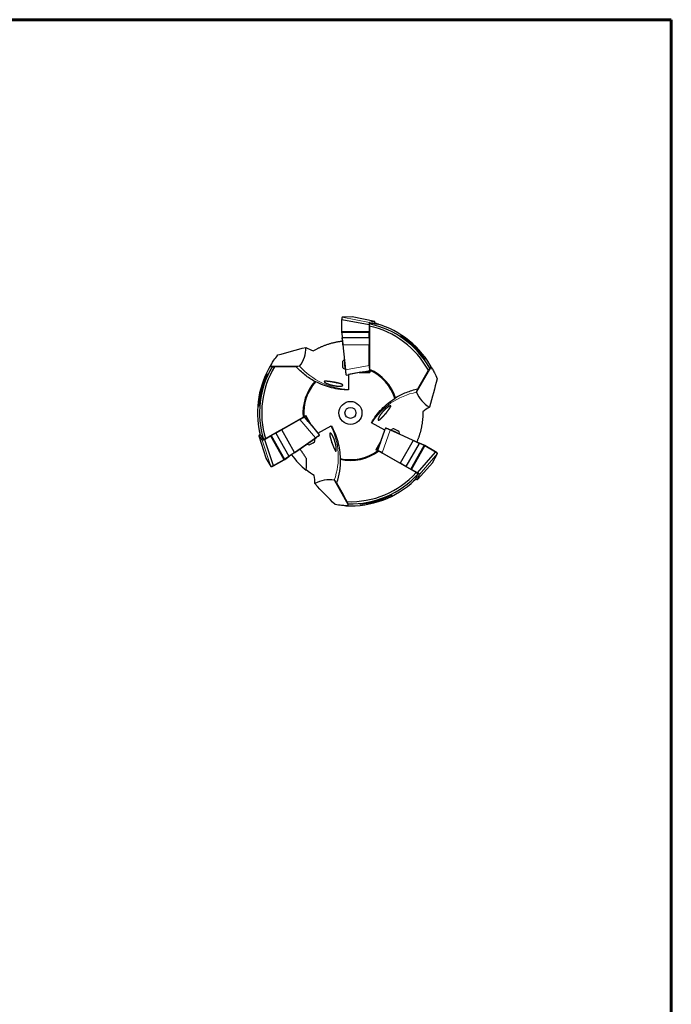
# Model space of a CAD drawing. Units: millimetres. Extents: x 15 to 204, y 6 to 291.
# Drawn here: x 109 to 204, y 148 to 291 of the extents above; entities that cross this region are included whole.
import ezdxf

# ---------------------------------------------------------------- set-up
doc = ezdxf.new("R2010")
doc.units = ezdxf.units.MM

msp = doc.modelspace()

# ---------------------------------------------------------------- linework, layer by layer
at = {"color": 7, "linetype": 'Continuous', "lineweight": 60}
for p, q in [((14.72, 291.44), (203.9, 291.44)), ((203.9, 291.44), (203.9, 5.56))]:
    msp.add_line(p, q, dxfattribs=at)
at = {"color": 7, "linetype": 'Continuous', "lineweight": 30}
for p, q in [((156.05, 247.87), (156.05, 246.07)), ((160.02, 247.14), (156.08, 247.88)), ((156.08, 247.88), (156.08, 247.88)), ((156.13, 248.24), (156.13, 248.24)), ((157.57, 248.29), (156.14, 248.24)), ((160.86, 247.63), (157.58, 248.29)), ((160.85, 247.63), (160.08, 247.5)), ((156.05, 246.07), (156.06, 246.01)), ((156.06, 245.97), (156.06, 246.01)), ((156.06, 245.97), (156.13, 245.26)), ((160.02, 246.12), (156.08, 246.11)), ((160.03, 246.03), (156.09, 246.01)), ((160.02, 247.14), (160.02, 246.12)), ((160.03, 246.03), (160.02, 246.12)), ((160.03, 245.27), (160.03, 246.03)), ((160.07, 246.96), (160.09, 247.28)), ((156.17, 245.25), (156.16, 245.25)), ((160.03, 245.27), (156.17, 245.25)), ((156.23, 244.24), (156.59, 240.59)), ((156.27, 244.25), (156.26, 244.25)), ((156.27, 244.25), (160.04, 244.27)), ((160.05, 241.26), (160.04, 244.27)), ((145.79, 241.15), (145.95, 241.06)), ((149.95, 241.15), (149.44, 241.07)), ((156.59, 240.59), (156.59, 240.59)), ((158.6, 240.22), (157.04, 239.92)), ((158.83, 240.26), (158.6, 240.22)), ((158.6, 240.22), (160.16, 240.22)), ((159.24, 240.32), (159.03, 240.29)), ((159.24, 240.32), (160.16, 240.5)), ((160.12, 240.52), (160.16, 240.53)), ((160.16, 240.54), (160.16, 240.22)), ((168.99, 240.96), (168.83, 240.86)), ((156.72, 239.86), (157.04, 239.9)), ((157.04, 239.92), (157.04, 237.7)), ((166.9, 237.36), (167.09, 237.84)), ((149.98, 233.39), (147.36, 231.92)), ((150.56, 233.83), (150.84, 233.98)), ((150.59, 233.81), (150.57, 233.84)), ((151.19, 233.13), (150.59, 233.85)), ((151.6, 232.62), (150.84, 233.98)), ((151.2, 233.13), (151.33, 232.96)), ((149.2, 228.63), (147.36, 231.92)), ((151.45, 232.81), (151.6, 232.62)), ((151.6, 232.62), (152.61, 231.41)), ((152.61, 231.41), (154.55, 232.48)), ((162.3, 231.83), (160.37, 232.94)), ((161.78, 230.33), (162.3, 231.83)), ((162.41, 232.14), (162.28, 231.84)), ((166.45, 230.37), (163.11, 231.89)), ((163.11, 231.89), (163.11, 231.89)), ((144.02, 231.01), (145.03, 227.82)), ((144.03, 231.01), (144.51, 230.39)), ((144.99, 230.64), (144.7, 230.51)), ((144.85, 230.51), (145.74, 231.01)), ((144.85, 230.51), (146.12, 226.71)), ((145.82, 231.06), (145.74, 231.01)), ((145.74, 231.01), (147.66, 227.57)), ((146.49, 231.43), (145.82, 231.06)), ((145.82, 231.06), (147.75, 227.62)), ((146.49, 231.43), (148.37, 228.06)), ((149.23, 228.6), (152.24, 230.69)), ((152.24, 230.69), (152.24, 230.69)), ((152.82, 231.16), (152.63, 231.42)), ((161.78, 230.33), (161, 228.98)), ((161.7, 230.11), (161.78, 230.33)), ((166.44, 230.34), (164.56, 227.06)), ((166.44, 230.34), (166.44, 230.34)), ((161.28, 228.83), (161, 228.98)), ((161.55, 229.73), (161.24, 228.84)), ((161.28, 228.86), (161.27, 228.83)), ((161.55, 229.73), (161.62, 229.93)), ((165.43, 226.57), (167.35, 229.92)), ((166.09, 226.19), (168.05, 229.61)), ((166.18, 226.15), (168.14, 229.57)), ((167.35, 229.92), (167.35, 229.93)), ((168.03, 229.66), (167.37, 229.95)), ((168.03, 229.66), (168.07, 229.64)), ((168.12, 229.62), (168.07, 229.64)), ((169.68, 228.72), (168.12, 229.61)), ((145.04, 227.81), (145.78, 226.58)), ((146.14, 226.68), (147.71, 227.56)), ((147.71, 227.56), (147.76, 227.59)), ((147.79, 227.61), (147.76, 227.59)), ((147.79, 227.61), (148.39, 228.02)), ((148.37, 228.06), (148.38, 228.05)), ((149.2, 228.63), (149.2, 228.63)), ((161.95, 228.56), (164.56, 227.06)), ((167.06, 225.64), (169.67, 228.68)), ((169.29, 227.19), (169.95, 228.46)), ((169.67, 228.68), (169.67, 228.68)), ((169.96, 228.46), (169.96, 228.47)), ((145.78, 226.58), (145.78, 226.57)), ((146.12, 226.71), (146.12, 226.71)), ((165.43, 226.57), (166.09, 226.19)), ((166.09, 226.19), (166.18, 226.15)), ((167.06, 225.64), (166.18, 226.15)), ((167.06, 224.68), (169.28, 227.18)), ((154.98, 224.61), (155.3, 224.2)), ((166.88, 225.69), (167.14, 225.51)), ((167.06, 224.68), (167.34, 225.41)), ((156.99, 220.97), (156.99, 221.15))]:
    msp.add_line(p, q, dxfattribs=at)
at = {"color": 7, "linetype": 'Continuous', "lineweight": 0}
for p, q in [((156.08, 247.88), (156.08, 246.11)), ((157.57, 248.29), (156.14, 248.24)), ((156.14, 248.24), (160.08, 247.5)), ((156.14, 248.24), (156.14, 248.24)), ((160.85, 247.63), (157.57, 248.29)), ((156.09, 246.01), (156.17, 245.25)), ((156.26, 244.25), (156.62, 240.59)), ((149.95, 241.15), (145.79, 241.15)), ((156.62, 240.59), (160.05, 241.26)), ((160.12, 240.52), (156.72, 239.86)), ((159.24, 240.32), (160.16, 240.5)), ((166.9, 237.36), (168.99, 240.96)), ((152.23, 230.72), (149.98, 233.39)), ((151.19, 233.13), (150.59, 233.85)), ((150.59, 233.81), (152.82, 231.16)), ((161.28, 228.86), (162.41, 232.14)), ((163.09, 231.86), (161.95, 228.56)), ((166.44, 230.34), (163.09, 231.86)), ((144.03, 231.01), (145.03, 227.81)), ((145.78, 226.58), (144.51, 230.39)), ((149.2, 228.63), (152.23, 230.72)), ((161.55, 229.73), (161.24, 228.84)), ((168.05, 229.61), (167.35, 229.92)), ((169.67, 228.68), (168.14, 229.57)), ((145.03, 227.81), (145.77, 226.59)), ((146.12, 226.71), (147.66, 227.57)), ((147.75, 227.62), (148.37, 228.06)), ((169.95, 228.46), (167.34, 225.41)), ((169.28, 227.18), (169.95, 228.45)), ((169.95, 228.45), (169.95, 228.46)), ((145.77, 226.59), (145.78, 226.58)), ((167.06, 224.68), (169.28, 227.18)), ((154.98, 224.61), (156.99, 220.97))]:
    msp.add_line(p, q, dxfattribs=at)
at = {"color": 7, "linetype": 'Continuous', "lineweight": 0, "flags": 128}
for points in [[(156.14, 248.24), (156.13, 248.24), (156.13, 248.24)], [(157.57, 248.29), (157.57, 248.29), (157.57, 248.29)], [(145.03, 227.81), (145.03, 227.81), (145.04, 227.81)], [(169.95, 228.46), (169.96, 228.46), (169.96, 228.47)], [(145.78, 226.58), (145.78, 226.58), (145.78, 226.57)], [(169.28, 227.18), (169.29, 227.19), (169.29, 227.19)]]:
    msp.add_lwpolyline(points, dxfattribs=at)
at = {"color": 7, "linetype": 'Continuous', "lineweight": 30, "flags": 128}
for points in [[(164.73, 245.48), (164.74, 245.44), (164.75, 245.41)], [(158.83, 240.26), (158.89, 240.26), (158.95, 240.26), (159.01, 240.26), (159.07, 240.26), (159.12, 240.26), (159.18, 240.26), (159.23, 240.26), (159.27, 240.26), (159.32, 240.26), (159.36, 240.26), (159.4, 240.26), (159.44, 240.27), (159.47, 240.27), (159.51, 240.27), (159.53, 240.27), (159.56, 240.27), (159.58, 240.27), (159.6, 240.27), (159.61, 240.27), (159.62, 240.27), (159.63, 240.27), (159.64, 240.27), (159.64, 240.28), (159.63, 240.28), (159.63, 240.28), (159.62, 240.28), (159.6, 240.28), (159.59, 240.28), (159.56, 240.28), (159.54, 240.28), (159.51, 240.28), (159.48, 240.28), (159.45, 240.28), (159.41, 240.28), (159.37, 240.29), (159.33, 240.29), (159.29, 240.29), (159.24, 240.29), (159.19, 240.29), (159.14, 240.29), (159.08, 240.29), (159.03, 240.29)], [(144.02, 235.44), (144.05, 235.46), (144.08, 235.48)], [(151.45, 232.81), (151.42, 232.86), (151.39, 232.91), (151.36, 232.96), (151.33, 233.01), (151.31, 233.06), (151.28, 233.11), (151.26, 233.15), (151.23, 233.19), (151.21, 233.23), (151.19, 233.27), (151.17, 233.3), (151.15, 233.34), (151.13, 233.37), (151.12, 233.39), (151.1, 233.42), (151.09, 233.44), (151.08, 233.46), (151.07, 233.47), (151.06, 233.48), (151.05, 233.49), (151.05, 233.5), (151.05, 233.5), (151.04, 233.5), (151.05, 233.5), (151.05, 233.49), (151.05, 233.48), (151.06, 233.47), (151.07, 233.46), (151.07, 233.44), (151.09, 233.42), (151.1, 233.39), (151.11, 233.37), (151.13, 233.34), (151.14, 233.3), (151.16, 233.27), (151.18, 233.23), (151.2, 233.19), (151.23, 233.15), (151.25, 233.11), (151.28, 233.06), (151.3, 233.01), (151.33, 232.96)], [(161.7, 230.11), (161.67, 230.06), (161.64, 230.01), (161.61, 229.96), (161.58, 229.91), (161.55, 229.86), (161.53, 229.81), (161.5, 229.77), (161.48, 229.73), (161.46, 229.69), (161.43, 229.65), (161.42, 229.62), (161.4, 229.58), (161.38, 229.55), (161.37, 229.53), (161.35, 229.5), (161.34, 229.48), (161.33, 229.46), (161.32, 229.44), (161.32, 229.43), (161.31, 229.42), (161.31, 229.41), (161.31, 229.41), (161.31, 229.41), (161.31, 229.41), (161.31, 229.42), (161.32, 229.42), (161.33, 229.44), (161.34, 229.45), (161.35, 229.47), (161.36, 229.49), (161.38, 229.51), (161.39, 229.54), (161.41, 229.57), (161.43, 229.6), (161.45, 229.63), (161.47, 229.67), (161.49, 229.71), (161.52, 229.75), (161.54, 229.79), (161.57, 229.83), (161.6, 229.88), (161.62, 229.93)], [(152.08, 225.27), (152.04, 225.29), (151.9, 225.38)], [(163.26, 222.39), (163.23, 222.4), (163.2, 222.42)]]:
    msp.add_lwpolyline(points, dxfattribs=at)
at = {"color": 7, "linetype": 'Continuous', "lineweight": 30}
for radius in [1.67, 0.8]:
    msp.add_circle((157.33, 234.36), radius, dxfattribs=at)
for centre, radius, start, end in [((157.33, 234.36), 13.5, 28.1273, 73.577), ((157.33, 234.36), 12.89, 28.6824, 77.7594), ((157.33, 234.36), 13.21, 29.5004, 77.9425), ((146.59, 243.8), 4.28, 321.7879, 0.8963), ((158.55, 241.41), 2.4, 169.2421, 190.7579), ((156.8, 241.41), 0.752, 117.8986, 143.4743), ((157.33, 234.36), 13.5, 148.1273, 192.577), ((157.33, 234.36), 13.21, 149.5004, 196.9425), ((157.33, 234.36), 12.89, 148.6824, 196.7594), ((156.8, 241.41), 0.752, 216.5257, 253.3312), ((157.33, 234.36), 6.9, 18.6066, 66.3484), ((157.33, 234.36), 6.79, 18.1211, 65.4734), ((157.33, 234.36), 6.9, 138.6066, 185.3484), ((157.33, 234.36), 6.79, 138.1211, 184.4734), ((170.88, 238.95), 4.28, 201.788, 240.8963), ((163.71, 231.3), 0.752, 96.5257, 133.3312), ((162.83, 229.78), 2.4, 49.2421, 70.7579), ((163.71, 231.3), 0.752, 357.8986, 23.4743), ((150.58, 232), 2.4, 288.2421, 309.7579), ((151.43, 230.47), 0.752, 335.5257, 12.3312), ((151.43, 230.47), 0.752, 236.8986, 262.4743), ((157.33, 234.36), 6.79, 257.1211, 305.4734), ((157.33, 234.36), 6.9, 257.6066, 306.3484), ((157.33, 234.36), 10.5, 215.3081, 232.3772), ((154.29, 220.38), 4.28, 80.788, 119.8962), ((157.33, 234.36), 13.5, 267.1273, 313.577), ((157.33, 234.36), 12.89, 267.6824, 317.7594), ((157.33, 234.36), 13.21, 268.5004, 317.9425)]:
    msp.add_arc(centre, radius, start, end, dxfattribs=at)
at = {"color": 7, "linetype": 'Continuous', "lineweight": 0}
for centre, radius, start, end in [((157.43, 247.71), 9.95, 221.2719, 267.7719), ((156.6, 240.73), 0.14, 265.2802, 279.6747), ((168.85, 227.6), 9.95, 101.2719, 147.7719), ((145.61, 227.97), 9.95, 340.2719, 26.7719), ((163.22, 231.81), 0.14, 145.2815, 159.6739), ((152.12, 230.63), 0.14, 24.2827, 38.6716)]:
    msp.add_arc(centre, radius, start, end, dxfattribs=at)
for centre, major_axis, ratio, start_param, end_param in [((156.14, 247.42), (0.002, 0.813), 0.079206, 0.016272, 0.981097), ((156.64, 240.66), (-0.079, 0.8), 0.031602, 1.653376, 3.141629), ((163.14, 231.81), (0.732, -0.331), 0.031602, 1.653376, 3.141629), ((152.16, 230.7), (0.661, 0.457), 0.031602, 4.794968, 6.283222), ((169.25, 228.86), (0.703, -0.409), 0.079206, 0.016272, 0.981097), ((146.49, 226.98), (0.712, 0.392), 0.079206, 3.157864, 4.122689)]:
    msp.add_ellipse(centre, major_axis=major_axis, ratio=ratio, start_param=start_param, end_param=end_param, dxfattribs=at)
at = {"color": 7, "linetype": 'Continuous', "lineweight": 30}
for centre, major_axis, ratio, start_param, end_param in [((156.14, 248.21), (-0.003, 0.0299), 0.994106, 5.99247, 6.343683), ((157.5, 247.49), (0.078, 0.8), 0.141229, 6.268517, 6.300665), ((160.08, 246.69), (-0.004, 0.814), 0.088587, 0.013884, 0.978709), ((162.1, 234.36), (13.9, 0), 0.939371, 1.66544, 1.715651), ((160.85, 246.81), (0.004, 0.816), 0.088198, 5.397144, 6.297795), ((156.08, 246.08), (0.0218, 0.0246), 0.83602, 0.640403, 2.472999), ((156.09, 245.98), (0.0128, 0.0296), 0.909675, 0.377488, 2.155773), ((161.54, 234.36), (12.26, 0), 0.939371, 1.307003, 1.317341), ((156.61, 240.66), (-0.073, 0.77), 0.039059, 1.65422, 2.755026), ((158.39, 240.17), (1.25, 0.24), 0.002588, 5.10412, 5.249683), ((160.53, 240.35), (5.83, 0.01), 0.004803, 4.488767, 4.648081), ((160.12, 241.34), (0.004, 0.816), 0.088198, 1.667949, 3.156202), ((155.3, 238.04), (-5.94, 10.72), 0.939371, 1.307003, 1.317341), ((149.88, 233.41), (0.715, 0.392), 0.088198, 4.809541, 6.297795), ((150.54, 234.25), (-2.83, 5.09), 0.004803, 4.488767, 4.648081), ((151.74, 232.46), (-0.816, 0.977), 0.002588, 5.10412, 5.249683), ((163.15, 231.83), (0.704, -0.322), 0.039059, 1.65422, 2.755026), ((144.74, 231.4), (0.715, 0.392), 0.088198, 2.25556, 3.156202), ((155.02, 238.53), (-6.74, 12.15), 0.939371, 1.66544, 1.715651), ((145.22, 230.79), (0.711, 0.398), 0.088587, 3.155476, 4.120301), ((152.17, 230.67), (0.638, 0.437), 0.039059, 4.795813, 5.896619), ((160.93, 228.6), (2.91, 5.05), 0.004803, 1.347174, 1.506488), ((161.98, 228.45), (0.705, -0.411), 0.088198, 1.667949, 3.156202), ((161.84, 230.54), (0.42, 1.2), 0.002588, 1.962527, 2.10809), ((168.02, 229.63), (-0.0192, 0.0258), 0.909675, 3.519081, 5.297366), ((168.11, 229.59), (-0.0104, 0.0312), 0.83602, 3.781996, 5.614592), ((145.77, 228.14), (0.738, 0.32), 0.141229, 3.126924, 3.159073), ((147.69, 227.58), (0.0321, -0.0071), 0.83602, 3.781996, 5.614592), ((147.77, 227.64), (0.032, 0.0032), 0.909675, 3.519081, 5.297366), ((169.93, 228.47), (0.0273, -0.0124), 0.994106, 5.99247, 6.343683), ((145.8, 226.6), (0.0247, 0.0171), 0.994106, 2.850878, 3.20209), ((168.63, 227.65), (0.654, -0.468), 0.141229, 6.268517, 6.300665), ((166.36, 225.09), (0.705, -0.411), 0.088198, 5.39714, 6.297795), ((154.95, 230.23), (6.95, 12.04), 0.939371, 4.807032, 4.857244), ((166.64, 225.82), (0.707, -0.404), 0.088587, 0.013884, 0.978709), ((155.23, 230.72), (6.13, 10.62), 0.939371, 4.448595, 4.458934)]:
    msp.add_ellipse(centre, major_axis=major_axis, ratio=ratio, start_param=start_param, end_param=end_param, dxfattribs=at)
for points, knots in [([(156.13, 248.24), (156.12, 248.24), (156.12, 248.23), (156.11, 248.23), (156.1, 248.22), (156.1, 248.22), (156.09, 248.21), (156.09, 248.19), (156.08, 248.18), (156.08, 248.16), (156.07, 248.14), (156.07, 248.11), (156.07, 248.09), (156.06, 248.06), (156.06, 248.03), (156.06, 247.99), (156.05, 247.96), (156.05, 247.92), (156.05, 247.89), (156.05, 247.87), (156.05, 247.87)], [0, 0, 0, 0, 0.0301152, 0.0607312, 0.0939159, 0.1331619, 0.183925, 0.2544471, 0.3231194, 0.3956475, 0.4644091, 0.531216, 0.5968896, 0.6618248, 0.7262471, 0.790301, 0.8540902, 0.9176963, 0.9811884, 1, 1, 1, 1]), ([(156.08, 247.88), (156.08, 247.88), (156.07, 247.88), (156.06, 247.88), (156.06, 247.87), (156.05, 247.87), (156.05, 247.87), (156.05, 247.87), (156.05, 247.87), (156.05, 247.87)], [0, 0, 0, 0, 0.173513, 0.34702, 0.521194, 0.700247, 0.886572, 0.973683, 1, 1, 1, 1]), ([(157.58, 248.29), (157.58, 248.29), (157.57, 248.29), (157.57, 248.29), (157.57, 248.29)], [0, 0, 0, 0, 0.2980775, 1, 1, 1, 1]), ([(160.79, 247.36), (160.86, 247.34), (160.92, 247.32), (161.04, 247.29), (161.1, 247.28), (161.25, 247.24), (161.32, 247.22), (161.39, 247.21), (161.39, 247.22), (161.33, 247.24), (161.31, 247.25), (161.24, 247.28), (161.2, 247.29), (161.15, 247.31)], [0, 0, 0, 0, 0.125, 0.125, 0.25, 0.25, 0.5, 0.5, 0.75, 0.75, 0.875, 0.875, 1, 1, 1, 1]), ([(161.15, 247.31), (161.13, 247.31), (161.09, 247.33), (161.02, 247.35), (160.95, 247.36), (160.92, 247.38), (160.91, 247.38)], [0, 0, 0, 0, 0.294186, 0.589449, 0.884751, 1, 1, 1, 1]), ([(151.94, 243.36), (151.99, 243.4), (152.11, 243.47), (152.29, 243.57), (152.47, 243.66), (152.63, 243.75), (152.79, 243.83), (152.96, 243.9), (153.13, 243.98), (153.31, 244.06), (153.5, 244.14), (153.71, 244.21), (153.91, 244.29), (154.12, 244.36), (154.33, 244.42), (154.53, 244.48), (154.72, 244.53), (154.9, 244.57), (155.09, 244.62), (155.27, 244.65), (155.44, 244.69), (155.61, 244.72), (155.78, 244.74), (155.96, 244.77), (156.09, 244.79), (156.17, 244.79), (156.18, 244.8)], [0, 0, 0, 0, 0.063256, 0.126521, 0.189775, 0.237237, 0.284712, 0.332184, 0.379642, 0.428655, 0.477691, 0.526721, 0.575725, 0.620842, 0.665972, 0.711083, 0.745433, 0.779804, 0.81417, 0.848514, 0.877282, 0.90607, 0.934854, 0.963617, 0.993128, 1, 1, 1, 1]), ([(156.13, 245.26), (156.13, 245.26), (156.13, 245.26), (156.13, 245.25), (156.14, 245.25), (156.15, 245.25), (156.15, 245.25), (156.16, 245.25), (156.16, 245.25)], [0, 0, 0, 0, 0.030567, 0.232893, 0.429491, 0.620789, 0.810368, 1, 1, 1, 1]), ([(156.23, 244.24), (156.23, 244.25), (156.23, 244.28), (156.22, 244.34), (156.22, 244.42), (156.21, 244.51), (156.2, 244.61), (156.19, 244.72), (156.18, 244.83), (156.17, 244.95), (156.15, 245.06), (156.14, 245.16), (156.13, 245.23), (156.13, 245.26)], [0, 0, 0, 0, 0.015816, 0.098794, 0.182083, 0.265379, 0.348367, 0.458974, 0.569936, 0.680553, 0.786933, 0.893618, 1, 1, 1, 1]), ([(160.03, 245.27), (160.04, 245.24), (160.04, 245.19), (160.04, 245.12), (160.04, 245.04), (160.05, 244.96), (160.05, 244.88), (160.05, 244.8), (160.05, 244.71), (160.05, 244.63), (160.05, 244.55), (160.05, 244.46), (160.04, 244.36), (160.04, 244.3), (160.04, 244.27)], [0, 0, 0, 0, 0.079337, 0.158675, 0.238011, 0.317349, 0.396685, 0.476023, 0.55536, 0.634697, 0.714034, 0.793371, 0.896686, 1, 1, 1, 1]), ([(164.73, 245.48), (164.81, 245.43), (164.89, 245.38), (165.06, 245.26), (165.15, 245.2), (165.43, 245.01), (165.62, 244.86), (165.99, 244.56), (166.19, 244.4), (166.56, 244.06), (166.74, 243.88), (167.08, 243.52), (167.25, 243.34), (167.55, 242.98), (167.69, 242.81), (167.87, 242.58), (167.92, 242.51), (168.01, 242.38), (168.05, 242.32), (168.11, 242.23), (168.13, 242.19), (168.15, 242.15), (168.16, 242.14), (168.13, 242.15), (168.08, 242.21), (167.9, 242.43), (167.78, 242.58), (167.57, 242.83), (167.49, 242.92), (167.34, 243.09), (167.25, 243.19), (167, 243.46), (166.83, 243.64), (166.47, 244), (166.29, 244.17), (165.92, 244.49), (165.74, 244.65), (165.38, 244.94), (165.21, 245.07), (164.96, 245.25), (164.88, 245.31), (164.74, 245.42), (164.67, 245.46), (164.61, 245.51)], [0, 0, 0, 0, 0.03125, 0.03125, 0.0625, 0.0625, 0.125, 0.125, 0.1875, 0.1875, 0.25, 0.25, 0.3125, 0.3125, 0.375, 0.375, 0.40625, 0.40625, 0.4375, 0.4375, 0.46875, 0.46875, 0.5, 0.5, 0.5625, 0.5625, 0.625, 0.625, 0.65625, 0.65625, 0.6875, 0.6875, 0.75, 0.75, 0.8125, 0.8125, 0.875, 0.875, 0.9375, 0.9375, 0.96875, 0.96875, 1, 1, 1, 1]), ([(156.26, 244.25), (156.26, 244.25), (156.25, 244.25), (156.25, 244.25), (156.24, 244.25), (156.23, 244.25), (156.23, 244.24), (156.23, 244.24), (156.23, 244.24), (156.23, 244.24)], [0, 0, 0, 0, 0.180954, 0.361884, 0.543883, 0.730583, 0.923414, 0.971, 1, 1, 1, 1]), ([(145.87, 241.49), (145.96, 241.63), (146.07, 241.8), (146.37, 242.23), (146.55, 242.49), (146.78, 242.77)], [0, 0, 0, 0, 0.5, 0.5, 1, 1, 1, 1]), ([(152.16, 238.92), (151.65, 239.2), (151.16, 239.52), (150.25, 240.24), (149.83, 240.63), (149.44, 241.07)], [0, 0, 0, 0, 0.5, 0.5, 1, 1, 1, 1]), ([(169.24, 240.72), (169.32, 240.58), (169.41, 240.39), (169.64, 239.92), (169.77, 239.64), (169.9, 239.29)], [0, 0, 0, 0, 0.5, 0.5, 1, 1, 1, 1]), ([(144.02, 235.44), (144.03, 235.61), (144.05, 235.83), (144.1, 236.27), (144.13, 236.51), (144.22, 236.99), (144.26, 237.23), (144.38, 237.72), (144.45, 237.97), (144.59, 238.44), (144.67, 238.68), (144.8, 239.01), (144.84, 239.11), (144.92, 239.31), (144.96, 239.41), (145.04, 239.59), (145.08, 239.67), (145.15, 239.81), (145.18, 239.87), (145.23, 239.97), (145.25, 240), (145.28, 240.05), (145.29, 240.05), (145.29, 240.03), (145.26, 239.95), (145.18, 239.75), (145.15, 239.67), (145.08, 239.5), (145.04, 239.41), (144.93, 239.1), (144.85, 238.88), (144.69, 238.41), (144.61, 238.16), (144.48, 237.68), (144.42, 237.43), (144.31, 236.96), (144.26, 236.72), (144.18, 236.27), (144.15, 236.05), (144.09, 235.65), (144.07, 235.46), (144.06, 235.32)], [0, 0, 0, 0, 0.0625, 0.0625, 0.125, 0.125, 0.1875, 0.1875, 0.25, 0.25, 0.3125, 0.3125, 0.34375, 0.34375, 0.375, 0.375, 0.40625, 0.40625, 0.4375, 0.4375, 0.46875, 0.46875, 0.5, 0.5, 0.5625, 0.5625, 0.59375, 0.59375, 0.625, 0.625, 0.6875, 0.6875, 0.75, 0.75, 0.8125, 0.8125, 0.875, 0.875, 0.9375, 0.9375, 1, 1, 1, 1]), ([(157.04, 237.7), (156.63, 237.7), (156.22, 237.73), (155.4, 237.83), (154.99, 237.9), (154.18, 238.1), (153.79, 238.23), (153.02, 238.53), (152.64, 238.7), (152.28, 238.89)], [0, 0, 0, 0, 0.25, 0.25, 0.5, 0.5, 0.75, 0.75, 1, 1, 1, 1]), ([(155.35, 238.73), (155.08, 238.78), (154.92, 238.81), (154.61, 238.86), (154.46, 238.88), (154.2, 238.92), (154.08, 238.93), (153.87, 238.95), (153.78, 238.96), (153.62, 238.96), (153.56, 238.95), (153.51, 238.92), (153.51, 238.91), (153.51, 238.88), (153.53, 238.86), (153.59, 238.8), (153.63, 238.77), (153.76, 238.7), (153.84, 238.66), (154, 238.59), (154.09, 238.56), (154.27, 238.49), (154.35, 238.47), (154.61, 238.39), (154.78, 238.35), (155.1, 238.29), (155.25, 238.27), (155.52, 238.24), (155.65, 238.23), (155.87, 238.24), (155.97, 238.25), (156.12, 238.28), (156.18, 238.31), (156.22, 238.36), (156.22, 238.38), (156.21, 238.42), (156.19, 238.44), (156.12, 238.49), (156.07, 238.51), (155.95, 238.56), (155.88, 238.59), (155.71, 238.64), (155.62, 238.66), (155.44, 238.71), (155.35, 238.73), (155.08, 238.78)], [-0.03125, -0.03125, 0, 0, 0.0625, 0.0625, 0.125, 0.125, 0.1875, 0.1875, 0.25, 0.25, 0.3125, 0.3125, 0.34375, 0.34375, 0.375, 0.375, 0.40625, 0.40625, 0.4375, 0.4375, 0.46875, 0.46875, 0.5, 0.5, 0.5625, 0.5625, 0.625, 0.625, 0.6875, 0.6875, 0.75, 0.75, 0.8125, 0.8125, 0.84375, 0.84375, 0.875, 0.875, 0.90625, 0.90625, 0.9375, 0.9375, 0.96875, 0.96875, 1, 1, 1.0625, 1.0625]), ([(156.67, 239.94), (156.67, 239.94), (156.67, 239.93), (156.67, 239.92), (156.68, 239.91), (156.68, 239.9), (156.68, 239.89), (156.69, 239.88), (156.69, 239.87), (156.69, 239.87), (156.7, 239.87), (156.71, 239.86), (156.72, 239.86), (156.72, 239.86), (156.72, 239.86)], [0, 0, 0, 0, 0.005196, 0.163798, 0.324834, 0.490671, 0.669119, 0.762728, 0.819644, 0.86682, 0.909813, 0.951452, 0.993017, 1, 1, 1, 1]), ([(163.87, 236.56), (164.37, 236.86), (164.89, 237.12), (165.97, 237.55), (166.52, 237.72), (167.09, 237.84)], [0, 0, 0, 0, 0.5, 0.5, 1, 1, 1, 1]), ([(160.37, 232.94), (160.58, 233.3), (160.81, 233.65), (161.31, 234.31), (161.58, 234.62), (162.44, 235.51), (163.09, 236.04), (163.79, 236.47)], [0, 0, 0, 0, 0.25, 0.25, 0.5, 0.5, 1, 1, 1, 1]), ([(162.11, 233.89), (162.29, 234.1), (162.4, 234.23), (162.6, 234.47), (162.69, 234.58), (162.85, 234.79), (162.92, 234.89), (163.04, 235.06), (163.09, 235.14), (163.17, 235.27), (163.2, 235.33), (163.2, 235.39), (163.19, 235.4), (163.16, 235.41), (163.13, 235.41), (163.06, 235.38), (163, 235.36), (162.88, 235.28), (162.81, 235.23), (162.66, 235.13), (162.59, 235.07), (162.45, 234.95), (162.38, 234.89), (162.18, 234.7), (162.07, 234.58), (161.86, 234.33), (161.76, 234.22), (161.6, 233.99), (161.53, 233.88), (161.43, 233.68), (161.39, 233.6), (161.34, 233.44), (161.33, 233.38), (161.36, 233.33), (161.37, 233.31), (161.41, 233.31), (161.44, 233.31), (161.52, 233.34), (161.56, 233.37), (161.67, 233.45), (161.73, 233.51), (161.85, 233.62), (161.92, 233.69), (162.05, 233.82), (162.11, 233.89), (162.29, 234.1)], [-0.03125, -0.03125, 0, 0, 0.0625, 0.0625, 0.125, 0.125, 0.1875, 0.1875, 0.25, 0.25, 0.3125, 0.3125, 0.34375, 0.34375, 0.375, 0.375, 0.40625, 0.40625, 0.4375, 0.4375, 0.46875, 0.46875, 0.5, 0.5, 0.5625, 0.5625, 0.625, 0.625, 0.6875, 0.6875, 0.75, 0.75, 0.8125, 0.8125, 0.84375, 0.84375, 0.875, 0.875, 0.90625, 0.90625, 0.9375, 0.9375, 0.96875, 0.96875, 1, 1, 1.0625, 1.0625]), ([(167.83, 234.53), (167.83, 234.47), (167.84, 234.33), (167.83, 234.12), (167.83, 233.92), (167.82, 233.74), (167.8, 233.56), (167.79, 233.38), (167.77, 233.19), (167.75, 232.99), (167.72, 232.79), (167.68, 232.57), (167.64, 232.36), (167.6, 232.15), (167.55, 231.93), (167.5, 231.73), (167.45, 231.53), (167.4, 231.36), (167.34, 231.18), (167.28, 231), (167.23, 230.84), (167.17, 230.68), (167.11, 230.51), (167.04, 230.35), (166.99, 230.22), (166.96, 230.15), (166.95, 230.14)], [0, 0, 0, 0, 0.0632564, 0.1265212, 0.1897746, 0.2372367, 0.2847117, 0.3321839, 0.3796422, 0.4286549, 0.4776909, 0.5267208, 0.5757247, 0.6208415, 0.6659716, 0.7110833, 0.745433, 0.7798039, 0.8141702, 0.8485139, 0.8772823, 0.9060696, 0.9348535, 0.9636174, 0.9931282, 1, 1, 1, 1]), ([(144.29, 231.08), (144.26, 231.22), (144.22, 231.34), (144.17, 231.53), (144.15, 231.6), (144.14, 231.65), (144.13, 231.66), (144.13, 231.66), (144.13, 231.65), (144.13, 231.59), (144.14, 231.52), (144.16, 231.42)], [0, 0, 0, 0, 0.25, 0.25, 0.5, 0.5, 0.625, 0.625, 0.75, 0.75, 1, 1, 1, 1]), ([(146.49, 231.43), (146.51, 231.45), (146.55, 231.47), (146.61, 231.51), (146.68, 231.55), (146.75, 231.59), (146.82, 231.63), (146.89, 231.67), (146.96, 231.71), (147.04, 231.75), (147.11, 231.79), (147.19, 231.83), (147.27, 231.88), (147.33, 231.91), (147.36, 231.92)], [0, 0, 0, 0, 0.079337, 0.158674, 0.238011, 0.317348, 0.396685, 0.476022, 0.555359, 0.634697, 0.714034, 0.793371, 0.896685, 1, 1, 1, 1]), ([(154.55, 232.48), (154.75, 232.12), (154.93, 231.75), (155.24, 230.98), (155.37, 230.59), (155.59, 229.79), (155.67, 229.38), (155.78, 228.56), (155.81, 228.15), (155.82, 227.74)], [0, 0, 0, 0, 0.25, 0.25, 0.5, 0.5, 0.75, 0.75, 1, 1, 1, 1]), ([(162.5, 232.14), (162.5, 232.14), (162.49, 232.15), (162.48, 232.15), (162.47, 232.15), (162.46, 232.16), (162.45, 232.16), (162.44, 232.16), (162.43, 232.16), (162.43, 232.16), (162.42, 232.16), (162.41, 232.15), (162.41, 232.14), (162.41, 232.14), (162.41, 232.14)], [0, 0, 0, 0, 0.005196, 0.163798, 0.324834, 0.490671, 0.66912, 0.762728, 0.819644, 0.86682, 0.909813, 0.951452, 0.993017, 1, 1, 1, 1]), ([(144.16, 231.42), (144.16, 231.4), (144.17, 231.36), (144.19, 231.28), (144.2, 231.22), (144.21, 231.18), (144.22, 231.17)], [0, 0, 0, 0, 0.294186, 0.589449, 0.88475, 1, 1, 1, 1]), ([(152.77, 231.07), (152.77, 231.07), (152.78, 231.08), (152.79, 231.08), (152.8, 231.09), (152.81, 231.1), (152.82, 231.11), (152.82, 231.12), (152.82, 231.12), (152.83, 231.13), (152.83, 231.14), (152.83, 231.14), (152.82, 231.15), (152.82, 231.15), (152.82, 231.15)], [0, 0, 0, 0, 0.0051959, 0.1637981, 0.3248335, 0.4906707, 0.6691192, 0.7627281, 0.8196434, 0.8668201, 0.9098127, 0.9514524, 0.9930165, 1, 1, 1, 1]), ([(154.48, 230.51), (154.56, 230.25), (154.61, 230.09), (154.72, 229.79), (154.77, 229.66), (154.87, 229.41), (154.91, 229.3), (155, 229.11), (155.04, 229.02), (155.11, 228.89), (155.15, 228.84), (155.2, 228.81), (155.21, 228.8), (155.24, 228.82), (155.25, 228.85), (155.27, 228.93), (155.27, 228.98), (155.27, 229.13), (155.27, 229.22), (155.25, 229.4), (155.24, 229.49), (155.21, 229.67), (155.19, 229.76), (155.13, 230.03), (155.08, 230.19), (154.98, 230.5), (154.93, 230.64), (154.82, 230.89), (154.76, 231.01), (154.65, 231.2), (154.59, 231.28), (154.49, 231.4), (154.44, 231.44), (154.38, 231.44), (154.36, 231.44), (154.33, 231.41), (154.32, 231.38), (154.31, 231.3), (154.31, 231.24), (154.33, 231.11), (154.34, 231.03), (154.38, 230.86), (154.4, 230.77), (154.45, 230.6), (154.48, 230.51), (154.56, 230.25)], [-0.03125, -0.03125, 0, 0, 0.0625, 0.0625, 0.125, 0.125, 0.1875, 0.1875, 0.25, 0.25, 0.3125, 0.3125, 0.34375, 0.34375, 0.375, 0.375, 0.40625, 0.40625, 0.4375, 0.4375, 0.46875, 0.46875, 0.5, 0.5, 0.5625, 0.5625, 0.625, 0.625, 0.6875, 0.6875, 0.75, 0.75, 0.8125, 0.8125, 0.84375, 0.84375, 0.875, 0.875, 0.90625, 0.90625, 0.9375, 0.9375, 0.96875, 0.96875, 1, 1, 1.0625, 1.0625]), ([(166.44, 230.34), (166.44, 230.34), (166.44, 230.35), (166.44, 230.36), (166.45, 230.36), (166.45, 230.37), (166.45, 230.37), (166.45, 230.37), (166.45, 230.37), (166.45, 230.37)], [0, 0, 0, 0, 0.180959, 0.361884, 0.543886, 0.730582, 0.923418, 0.971001, 1, 1, 1, 1]), ([(166.45, 230.37), (166.45, 230.37), (166.48, 230.36), (166.53, 230.33), (166.61, 230.3), (166.69, 230.26), (166.78, 230.22), (166.88, 230.17), (166.98, 230.12), (167.09, 230.08), (167.19, 230.03), (167.29, 229.99), (167.35, 229.97), (167.37, 229.95)], [0, 0, 0, 0, 0.015816, 0.098794, 0.182083, 0.265379, 0.348367, 0.458974, 0.569936, 0.680553, 0.786933, 0.893618, 1, 1, 1, 1]), ([(150.94, 227.74), (150.89, 227.81), (150.8, 227.94), (150.66, 228.15), (150.52, 228.36), (150.37, 228.58), (150.22, 228.81), (150.09, 228.99), (150.02, 229.1), (150, 229.13)], [0, 0, 0, 0, 0.155085, 0.310269, 0.465441, 0.620511, 0.779252, 0.938128, 1, 1, 1, 1]), ([(167.37, 229.95), (167.37, 229.95), (167.37, 229.95), (167.37, 229.95), (167.37, 229.95), (167.36, 229.94), (167.36, 229.94), (167.35, 229.93), (167.35, 229.93)], [0, 0, 0, 0, 0.030564, 0.232885, 0.42949, 0.620786, 0.810364, 1, 1, 1, 1]), ([(169.67, 228.68), (169.67, 228.69), (169.67, 228.69), (169.68, 228.7), (169.68, 228.71), (169.68, 228.72), (169.68, 228.72), (169.68, 228.72), (169.68, 228.72), (169.68, 228.72)], [0, 0, 0, 0, 0.173509, 0.347017, 0.521192, 0.700244, 0.886574, 0.973682, 1, 1, 1, 1]), ([(169.96, 228.47), (169.96, 228.47), (169.96, 228.48), (169.96, 228.48), (169.96, 228.49), (169.95, 228.5), (169.95, 228.51), (169.94, 228.52), (169.93, 228.53), (169.91, 228.55), (169.9, 228.56), (169.88, 228.58), (169.86, 228.59), (169.83, 228.61), (169.81, 228.63), (169.78, 228.65), (169.75, 228.67), (169.72, 228.69), (169.7, 228.71), (169.68, 228.72), (169.68, 228.72)], [0, 0, 0, 0, 0.030115, 0.060731, 0.093916, 0.133162, 0.183925, 0.254447, 0.323119, 0.395648, 0.464409, 0.531216, 0.59689, 0.661825, 0.726247, 0.7903, 0.85409, 0.917696, 0.981188, 1, 1, 1, 1]), ([(145.03, 227.82), (145.03, 227.82), (145.03, 227.81), (145.03, 227.81), (145.04, 227.81)], [0, 0, 0, 0, 0.298077, 1, 1, 1, 1]), ([(148.39, 228.02), (148.39, 228.02), (148.39, 228.02), (148.39, 228.03), (148.39, 228.03), (148.39, 228.04), (148.38, 228.05), (148.38, 228.05), (148.38, 228.05)], [0, 0, 0, 0, 0.0305665, 0.2328889, 0.429488, 0.6207868, 0.8103626, 1, 1, 1, 1]), ([(149.23, 228.6), (149.22, 228.6), (149.19, 228.58), (149.14, 228.55), (149.07, 228.5), (149, 228.45), (148.92, 228.4), (148.83, 228.34), (148.74, 228.27), (148.64, 228.2), (148.55, 228.14), (148.47, 228.08), (148.41, 228.04), (148.39, 228.02)], [0, 0, 0, 0, 0.015816, 0.098794, 0.182083, 0.265379, 0.348367, 0.458973, 0.569936, 0.680552, 0.786933, 0.893618, 1, 1, 1, 1]), ([(149.2, 228.63), (149.2, 228.62), (149.21, 228.62), (149.21, 228.61), (149.22, 228.61), (149.22, 228.6), (149.22, 228.6), (149.23, 228.6), (149.23, 228.6), (149.23, 228.6)], [0, 0, 0, 0, 0.180959, 0.361888, 0.543888, 0.730583, 0.923416, 0.970999, 1, 1, 1, 1]), ([(155.85, 227.62), (155.86, 227.04), (155.82, 226.46), (155.63, 225.31), (155.49, 224.75), (155.3, 224.2)], [0, 0, 0, 0, 0.5, 0.5, 1, 1, 1, 1]), ([(145.78, 226.57), (145.78, 226.57), (145.79, 226.57), (145.8, 226.56), (145.81, 226.56), (145.81, 226.56), (145.83, 226.56), (145.84, 226.56), (145.86, 226.56), (145.87, 226.57), (145.9, 226.58), (145.92, 226.59), (145.94, 226.59), (145.97, 226.61), (146, 226.62), (146.03, 226.63), (146.06, 226.65), (146.1, 226.66), (146.12, 226.67), (146.14, 226.68), (146.14, 226.68)], [0, 0, 0, 0, 0.030116, 0.060731, 0.093916, 0.133162, 0.183925, 0.254447, 0.32312, 0.395648, 0.46441, 0.531216, 0.59689, 0.661826, 0.726247, 0.790301, 0.85409, 0.917697, 0.981189, 1, 1, 1, 1]), ([(146.12, 226.71), (146.12, 226.71), (146.12, 226.7), (146.13, 226.69), (146.13, 226.69), (146.14, 226.68), (146.14, 226.68), (146.14, 226.68), (146.14, 226.68), (146.14, 226.68)], [0, 0, 0, 0, 0.173515, 0.347027, 0.521197, 0.700247, 0.886573, 0.973681, 1, 1, 1, 1]), ([(165.43, 226.57), (165.41, 226.58), (165.37, 226.6), (165.3, 226.64), (165.23, 226.67), (165.16, 226.71), (165.09, 226.75), (165.02, 226.79), (164.95, 226.83), (164.87, 226.87), (164.8, 226.92), (164.73, 226.96), (164.64, 227.01), (164.59, 227.05), (164.56, 227.06)], [0, 0, 0, 0, 0.079337, 0.158674, 0.238011, 0.317348, 0.396685, 0.476023, 0.55536, 0.634697, 0.714034, 0.793371, 0.896685, 1, 1, 1, 1]), ([(169.28, 227.18), (169.28, 227.18), (169.28, 227.19), (169.28, 227.19), (169.29, 227.19)], [0, 0, 0, 0, 0.298081, 1, 1, 1, 1]), ([(166.86, 224.87), (166.76, 224.77), (166.67, 224.68), (166.57, 224.57), (166.54, 224.54), (166.49, 224.49), (166.47, 224.47), (166.44, 224.42), (166.44, 224.42), (166.51, 224.46), (166.56, 224.51), (166.64, 224.58)], [0, 0, 0, 0, 0.25, 0.25, 0.375, 0.375, 0.5, 0.5, 0.75, 0.75, 1, 1, 1, 1]), ([(166.64, 224.58), (166.66, 224.59), (166.69, 224.62), (166.74, 224.68), (166.79, 224.72), (166.82, 224.75), (166.82, 224.76)], [0, 0, 0, 0, 0.2941862, 0.5894499, 0.8847517, 1, 1, 1, 1]), ([(163.26, 222.39), (163.19, 222.35), (163.1, 222.31), (162.92, 222.22), (162.82, 222.17), (162.51, 222.03), (162.29, 221.94), (161.84, 221.76), (161.61, 221.68), (161.12, 221.52), (160.88, 221.46), (160.52, 221.36), (160.4, 221.34), (160.16, 221.28), (160.04, 221.26), (159.81, 221.22), (159.7, 221.2), (159.49, 221.17), (159.38, 221.15), (159.19, 221.13), (159.1, 221.12), (158.94, 221.11), (158.87, 221.1), (158.76, 221.1), (158.72, 221.09), (158.67, 221.1), (158.66, 221.1), (158.68, 221.11), (158.77, 221.13), (158.97, 221.16), (159.05, 221.18), (159.24, 221.21), (159.34, 221.22), (159.66, 221.28), (159.89, 221.33), (160.38, 221.44), (160.62, 221.5), (161.11, 221.63), (161.35, 221.7), (161.82, 221.86), (162.04, 221.94), (162.47, 222.1), (162.68, 222.19), (163.05, 222.35), (163.22, 222.43), (163.35, 222.48)], [0, 0, 0, 0, 0.03125, 0.03125, 0.0625, 0.0625, 0.125, 0.125, 0.1875, 0.1875, 0.25, 0.25, 0.28125, 0.28125, 0.3125, 0.3125, 0.34375, 0.34375, 0.375, 0.375, 0.40625, 0.40625, 0.4375, 0.4375, 0.46875, 0.46875, 0.5, 0.5, 0.5625, 0.5625, 0.59375, 0.59375, 0.625, 0.625, 0.6875, 0.6875, 0.75, 0.75, 0.8125, 0.8125, 0.875, 0.875, 0.9375, 0.9375, 1, 1, 1, 1]), ([(156.66, 220.88), (156.5, 220.88), (156.29, 220.9), (155.77, 220.95), (155.46, 220.99), (155.09, 221.05)], [0, 0, 0, 0, 0.5, 0.5, 1, 1, 1, 1])]:
    msp.add_open_spline(points, degree=3, knots=knots, dxfattribs=at)
for points in [[(160.07, 246.96), (160.08, 244.86), (160.09, 242.77), (160.1, 240.68)], [(146.78, 242.77), (148.09, 243.13), (149.44, 243.52), (150.87, 243.87)], [(150.87, 243.87), (151.2, 243.68), (151.56, 243.51), (151.94, 243.36)], [(145.79, 241.15), (145.76, 241.17), (145.78, 241.28), (145.87, 241.49)], [(145.95, 241.06), (146.08, 241.06), (146.2, 241.06), (146.32, 241.06)], [(149.44, 241.07), (148.4, 241.06), (147.36, 241.06), (146.32, 241.06)], [(160.1, 240.68), (160.12, 240.63), (160.14, 240.59), (160.16, 240.54)], [(167.09, 237.84), (167.61, 238.74), (168.13, 239.64), (168.64, 240.55)], [(168.83, 240.86), (168.77, 240.76), (168.71, 240.65), (168.64, 240.55)], [(168.99, 240.96), (169.02, 240.98), (169.1, 240.9), (169.24, 240.72)], [(152.28, 238.89), (152.24, 238.9), (152.2, 238.91), (152.16, 238.92)], [(169.9, 239.29), (169.56, 237.98), (169.22, 236.61), (168.8, 235.2)], [(163.79, 236.47), (163.82, 236.5), (163.85, 236.53), (163.87, 236.56)], [(168.8, 235.2), (168.47, 235.01), (168.15, 234.79), (167.83, 234.53)], [(144.99, 230.64), (146.82, 231.67), (148.64, 232.69), (150.46, 233.72)], [(150.46, 233.72), (150.5, 233.75), (150.53, 233.79), (150.56, 233.83)], [(161.42, 228.8), (161.38, 228.81), (161.33, 228.82), (161.28, 228.83)], [(166.88, 225.69), (165.06, 226.73), (163.24, 227.77), (161.42, 228.8)], [(150.88, 226.08), (150.95, 226.62), (150.97, 227.18), (150.94, 227.74)], [(155.82, 227.74), (155.83, 227.7), (155.84, 227.66), (155.85, 227.62)], [(152.08, 225.27), (151.71, 225.48), (151.32, 225.74), (150.88, 226.08)], [(152.15, 224.1), (152.16, 224.48), (152.13, 224.87), (152.08, 225.27)], [(155.09, 221.05), (154.14, 222.01), (153.15, 223.01), (152.15, 224.1)], [(155.3, 224.2), (155.8, 223.3), (156.31, 222.39), (156.81, 221.48)], [(156.99, 220.97), (156.99, 220.94), (156.88, 220.9), (156.66, 220.88)], [(156.99, 221.15), (156.93, 221.26), (156.87, 221.37), (156.81, 221.48)]]:
    msp.add_open_spline(points, degree=3, dxfattribs=at)
at = {"color": 7, "linetype": 'Continuous', "lineweight": 0}
for points, knots in [([(156.16, 245.25), (156.17, 245.22), (156.18, 245.15), (156.19, 245.05), (156.2, 244.94), (156.21, 244.83), (156.22, 244.72), (156.23, 244.62), (156.24, 244.54), (156.25, 244.46), (156.26, 244.38), (156.26, 244.32), (156.26, 244.28), (156.26, 244.26), (156.27, 244.25)], [0, 0, 0, 0, 0.107265, 0.21485, 0.322113, 0.431142, 0.540512, 0.649532, 0.708457, 0.787744, 0.867169, 0.946452, 0.977175, 1, 1, 1, 1]), ([(156.52, 240.96), (156.52, 240.98), (156.51, 241.01), (156.5, 241.07), (156.49, 241.14), (156.48, 241.22), (156.47, 241.3), (156.46, 241.38), (156.46, 241.46), (156.45, 241.55), (156.45, 241.63), (156.46, 241.7), (156.46, 241.77), (156.47, 241.81), (156.47, 241.83)], [0, 0, 0, 0, 0.065075, 0.130149, 0.218472, 0.307085, 0.395412, 0.484116, 0.573106, 0.661812, 0.750503, 0.839478, 0.92817, 1, 1, 1, 1]), ([(156.55, 240.96), (156.55, 240.96), (156.54, 240.96), (156.53, 240.96), (156.52, 240.96)], [0, 0, 0, 0, 0.027453, 1, 1, 1, 1]), ([(156.58, 240.72), (156.58, 240.72), (156.57, 240.73), (156.57, 240.75), (156.56, 240.77), (156.56, 240.8), (156.55, 240.84), (156.54, 240.89), (156.53, 240.94), (156.52, 240.96)], [0, 0, 0, 0, 0.073426, 0.2006, 0.327773, 0.458424, 0.589072, 0.7926, 1, 1, 1, 1]), ([(163.22, 231.84), (163.22, 231.84), (163.23, 231.83), (163.25, 231.83), (163.27, 231.82), (163.3, 231.81), (163.34, 231.8), (163.39, 231.78), (163.44, 231.77), (163.46, 231.76)], [0, 0, 0, 0, 0.073426, 0.2006, 0.327773, 0.458424, 0.589072, 0.7926, 1, 1, 1, 1]), ([(163.44, 231.74), (163.44, 231.74), (163.45, 231.74), (163.45, 231.75), (163.46, 231.76)], [0, 0, 0, 0, 0.027449, 1, 1, 1, 1]), ([(163.46, 231.76), (163.47, 231.76), (163.51, 231.75), (163.56, 231.73), (163.63, 231.7), (163.7, 231.67), (163.78, 231.64), (163.85, 231.6), (163.93, 231.57), (164, 231.53), (164.07, 231.49), (164.14, 231.45), (164.19, 231.41), (164.23, 231.38), (164.24, 231.37)], [0, 0, 0, 0, 0.065074, 0.130149, 0.218472, 0.307084, 0.395412, 0.484116, 0.573106, 0.661812, 0.750503, 0.839478, 0.92817, 1, 1, 1, 1]), ([(151.95, 230.45), (151.94, 230.44), (151.92, 230.41), (151.87, 230.38), (151.81, 230.33), (151.75, 230.28), (151.68, 230.24), (151.62, 230.19), (151.55, 230.15), (151.48, 230.1), (151.41, 230.06), (151.34, 230.03), (151.27, 230), (151.24, 229.98), (151.22, 229.98)], [0, 0, 0, 0, 0.0650748, 0.1301494, 0.2184722, 0.3070847, 0.3954122, 0.4841157, 0.5731058, 0.6618117, 0.7505033, 0.8394778, 0.9281698, 1, 1, 1, 1]), ([(151.94, 230.48), (151.94, 230.48), (151.95, 230.47), (151.95, 230.46), (151.95, 230.45)], [0, 0, 0, 0, 0.027448, 1, 1, 1, 1]), ([(152.14, 230.61), (152.14, 230.61), (152.13, 230.61), (152.12, 230.59), (152.1, 230.58), (152.08, 230.56), (152.05, 230.53), (152.01, 230.49), (151.97, 230.46), (151.95, 230.45)], [0, 0, 0, 0, 0.073426, 0.2006, 0.327773, 0.458424, 0.589072, 0.7926, 1, 1, 1, 1]), ([(167.35, 229.93), (167.32, 229.94), (167.26, 229.96), (167.17, 230.01), (167.07, 230.05), (166.97, 230.09), (166.86, 230.14), (166.77, 230.18), (166.69, 230.22), (166.63, 230.25), (166.55, 230.28), (166.5, 230.31), (166.46, 230.33), (166.44, 230.34), (166.44, 230.34)], [0, 0, 0, 0, 0.107264, 0.21485, 0.322113, 0.431142, 0.540512, 0.649531, 0.708457, 0.787744, 0.867168, 0.946451, 0.977175, 1, 1, 1, 1]), ([(148.38, 228.05), (148.4, 228.07), (148.45, 228.11), (148.54, 228.17), (148.63, 228.24), (148.72, 228.3), (148.81, 228.37), (148.89, 228.42), (148.96, 228.47), (149.03, 228.51), (149.09, 228.56), (149.14, 228.59), (149.18, 228.61), (149.19, 228.62), (149.2, 228.63)], [0, 0, 0, 0, 0.1072649, 0.2148506, 0.3221131, 0.4311427, 0.5405129, 0.6495323, 0.7084574, 0.787745, 0.8671689, 0.9464522, 0.9771758, 1, 1, 1, 1])]:
    msp.add_open_spline(points, degree=3, knots=knots, dxfattribs=at)

doc.saveas('drawing.dxf')
